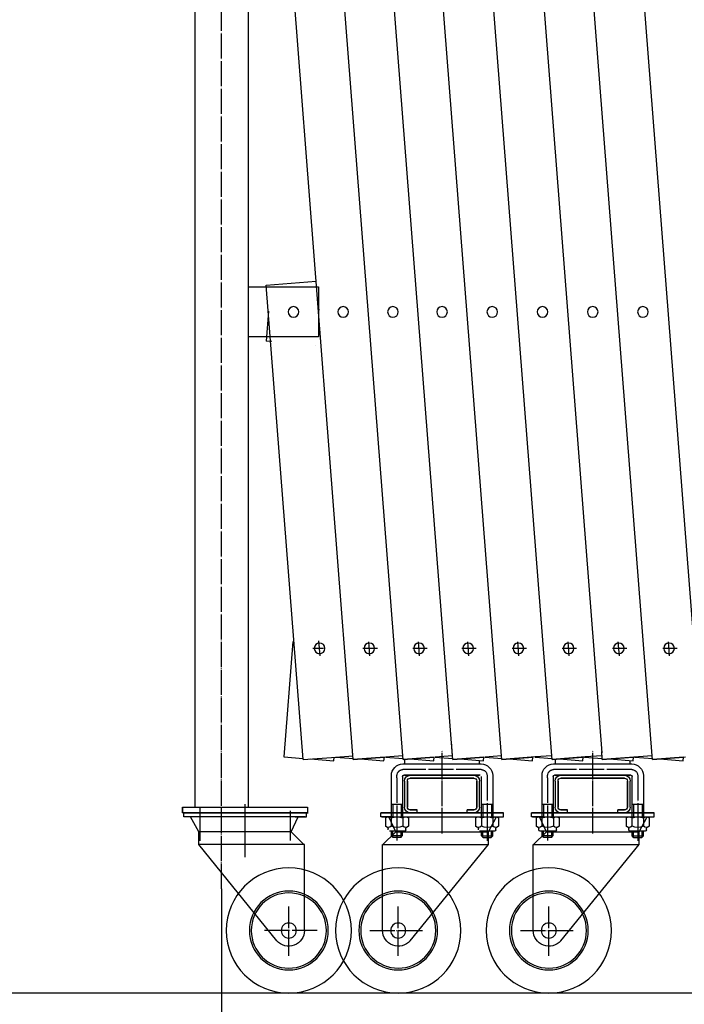
# Model space of a CAD drawing. Extents: x 419 to 13864, y 120 to 8934.
# Drawn here: x 4270 to 4801, y 1288 to 2075 of the extents above; entities that cross this region are included whole.
import ezdxf

# ---------------------------------------------------------------- set-up
doc = ezdxf.new("R2010")
doc.units = 0
doc.header["$MEASUREMENT"] = 0
doc.linetypes.add('BORDER', pattern=[22, 20, -1, 0, -1])
doc.layers.get('0').update_dxf_attribs({"linetype": 'CONTINUOUS'})
doc.layers.add('寸法線', color=7, linetype='CONTINUOUS')
doc.layers.add('ﾚｲﾔｰ1', color=7, linetype='CONTINUOUS')
doc.styles.get("Standard").update_dxf_attribs({"font": 'txt', "bigfont": 'extfont'})
doc.dimstyles.new('VELDIM0', dxfattribs={"dimtxt": 119.590354, "dimasz": 39.881916, "dimexe": 79.763832, "dimexo": 0.0625, "dimgap": 0.09, "dimtad": 0, "dimdec": 3, "dimtxsty": 'STANDARD', "dimcen": 0.09, "dimdle": 199.409592, "dimazin": 3, "dimtfac": 1, "dimtdec": 4, "dimtofl": 0, "dimtmove": 0, "dimatfit": 3, "dimtolj": 1, "dimtzin": 0})

# ---------------------------------------------------------------- blocks, each defined once
blk = doc.blocks.new('*D38')
at = {"color": 0}
for p, q in [((4431.77, 1380.77), (4431.77, 902.18)), ((5186.7, 1380.77), (5186.7, 902.18)), ((4471.65, 1000.6), (4431.77, 981.95)), ((5186.7, 981.95), (5146.82, 1000.6)), ((4431.77, 981.95), (4985.11, 981.95)), ((4431.77, 981.95), (4633.37, 981.95)), ((4431.77, 981.95), (4631.18, 981.95)), ((4431.77, 981.95), (4471.65, 963.3)), ((5186.7, 981.95), (4633.37, 981.95)), ((5186.7, 981.95), (4985.11, 981.95)), ((5186.7, 981.95), (4987.29, 981.95)), ((5146.82, 963.3), (5186.7, 981.95))]:
    blk.add_line(p, q, dxfattribs=at)
blk.add_text('900', height=119.59, dxfattribs=at).set_placement((4703.72, 1042.93))
blk = doc.blocks.new('*D88')
at = {"color": 0}
for p, q in [((1385.01, 1380.77), (1385.01, 687.44)), ((5186.7, 1380.77), (5186.7, 687.44)), ((1424.89, 785.85), (1385.01, 767.2)), ((5186.7, 767.2), (5146.82, 785.85)), ((1385.01, 767.2), (3532.07, 767.2)), ((1385.01, 767.2), (3039.64, 767.2)), ((1385.01, 767.2), (1584.42, 767.2)), ((1385.01, 767.2), (1424.89, 748.55)), ((5186.7, 767.2), (3039.64, 767.2)), ((5186.7, 767.2), (3532.07, 767.2)), ((5186.7, 767.2), (4987.29, 767.2)), ((5146.82, 748.55), (5186.7, 767.2))]:
    blk.add_line(p, q, dxfattribs=at)
blk.add_text('11000', height=119.59, dxfattribs=at).set_placement((3109.99, 828.19))

msp = doc.modelspace()

# ---------------------------------------------------------------- linework, layer by layer
at = {"layer": 'ﾚｲﾔｰ1'}
for p, q in [((4655.4261, 1486.9239), (4500.4841, 3477.8589)), ((4695.5417, 1486.9918), (4540.3636, 3480.9625)), ((4580.4715, 3481.1294), (4735.4925, 1489.1785)), ((4775.7836, 1486.9918), (4620.6054, 3480.9625)), ((4660.7264, 3480.9625), (4815.9046, 1486.9918)), ((4410.4205, 3241.3637), (4410.4205, 1445.8638)), ((4453.1205, 1860.3138), (4453.1205, 3241.3637)), ((4576.4359, 1486.9626), (4467.2745, 2889.6376)), ((4616.1795, 1486.9626), (4508.8895, 2865.5915)), ((4536.9316, 1483.8882), (4468.2652, 2366.2203)), ((4467.3962, 1862.7427), (4507.2756, 1865.8462)), ((4453.1205, 1817.9637), (4453.1205, 1862.4137)), ((4453.1205, 1861.3638), (4503.1205, 1861.3638)), ((4453.1205, 1821.3638), (4453.1205, 1861.3638)), ((4459.1205, 1861.3638), (4509.1205, 1861.3638)), ((4496.8801, 1483.8882), (4467.3962, 1862.7427)), ((4509.1205, 1861.3638), (4509.1205, 1821.3638)), ((4469.1074, 1841.9725), (4467.2411, 1817.9909)), ((4509.3599, 1843.6635), (4509.2821, 1842.6635)), ((4453.1205, 1445.8638), (4453.1205, 1822.6638)), ((4503.1205, 1821.3638), (4453.1205, 1821.3638)), ((4509.1205, 1821.3638), (4459.1205, 1821.3638)), ((4471.7236, 1817.6424), (4467.2411, 1817.9909)), ((4507.1207, 1814.8901), (4507.0136, 1814.8984)), ((4488.6977, 1578.1635), (4481.5248, 1485.9948)), ((4513.0284, 1572.6635), (4504.6535, 1572.6635)), ((4510.4694, 1566.5932), (4509.5332, 1578.6232)), ((4552.772, 1572.6635), (4544.6406, 1572.6635)), ((4556.1506, 1572.6635), (4544.6406, 1572.6635)), ((4550.213, 1566.5932), (4549.3305, 1577.9335)), ((4592.5156, 1572.6635), (4584.3842, 1572.6635)), ((4595.8942, 1572.6635), (4584.3842, 1572.6635)), ((4589.9566, 1566.5932), (4589.074, 1577.9335)), ((4631.7592, 1572.6635), (4623.6278, 1572.6635)), ((4635.1378, 1572.6635), (4623.6278, 1572.6635)), ((4629.2002, 1566.5932), (4628.3176, 1577.9335)), ((4675.2587, 1572.6635), (4663.7487, 1572.6635)), ((4671.8801, 1572.6635), (4663.7487, 1572.6635)), ((4669.3211, 1566.5932), (4668.4386, 1577.9335)), ((4712.0011, 1572.6635), (4703.8696, 1572.6635)), ((4715.3796, 1572.6635), (4703.8696, 1572.6635)), ((4709.4421, 1566.5932), (4708.5595, 1577.9335)), ((4752.122, 1572.6635), (4743.9906, 1572.6635)), ((4755.5006, 1572.6635), (4743.9906, 1572.6635)), ((4749.563, 1566.5932), (4748.6805, 1577.9335)), ((4792.2429, 1572.6635), (4784.1115, 1572.6635)), ((4795.6215, 1572.6635), (4784.1115, 1572.6635)), ((4789.6839, 1566.5932), (4788.8014, 1577.9335)), ((4616.1795, 1486.9626), (4615.2956, 1498.3198)), ((4522.7625, 1485.9025), (4536.7595, 1486.9918)), ((4536.9316, 1483.8882), (4536.4296, 1490.3382)), ((4576.4359, 1486.9626), (4562.66, 1485.8905)), ((4562.66, 1485.8905), (4564.873, 1486.0627)), ((4576.6751, 1483.8882), (4576.1732, 1490.3382)), ((4576.6751, 1483.8882), (4576.4359, 1486.9626)), ((4616.1795, 1486.9626), (4602.4036, 1485.8905)), ((4616.1795, 1486.9626), (4602.4036, 1485.8905)), ((4602.4036, 1485.8905), (4604.6166, 1486.0627)), ((4616.4187, 1483.8882), (4615.9168, 1490.3382)), ((4616.4187, 1483.8882), (4616.1795, 1486.9626)), ((4616.4187, 1483.8882), (4616.1795, 1486.9626)), ((4655.4261, 1486.9239), (4641.8972, 1485.871)), ((4655.4261, 1486.9239), (4641.8972, 1485.871)), ((4641.8972, 1485.871), (4644.3602, 1486.0627)), ((4655.6623, 1483.8882), (4655.1604, 1490.3382)), ((4655.6623, 1483.8882), (4655.4261, 1486.9239)), ((4695.5417, 1486.9918), (4682.1259, 1485.9477)), ((4695.5417, 1486.9918), (4682.1259, 1485.9477)), ((4682.1259, 1485.9477), (4683.6038, 1486.0627)), ((4695.7833, 1483.8882), (4695.2813, 1490.3382)), ((4695.7833, 1483.8882), (4695.5417, 1486.9918)), ((4695.7833, 1483.8882), (4723.7247, 1486.0627)), ((4720.5531, 1486.0482), (4720.549, 1485.9948)), ((4735.6627, 1486.9918), (4722.2468, 1485.9477)), ((4735.6627, 1486.9918), (4722.2468, 1485.9477)), ((4735.8328, 1484.8053), (4735.4022, 1490.3382)), ((4735.8328, 1484.8053), (4735.6627, 1486.9918)), ((4775.7836, 1486.9918), (4735.9042, 1483.8882)), ((4775.7836, 1486.9918), (4735.9042, 1483.8882)), ((4735.9042, 1483.8882), (4763.8457, 1486.0627)), ((4776.0251, 1483.8882), (4775.5232, 1490.3382)), ((4776.0251, 1483.8882), (4775.7836, 1486.9918)), ((4481.5248, 1485.9948), (4496.9796, 1484.792)), ((4496.8801, 1483.8882), (4523.1342, 1485.9314)), ((4502.6796, 1484.3484), (4521.4042, 1482.8912)), ((4521.4042, 1482.8912), (4521.7296, 1485.8221)), ((4522.7625, 1485.9025), (4537.0311, 1484.792)), ((4561.7811, 1485.8221), (4536.9316, 1483.8882)), ((4536.9316, 1483.8882), (4561.7811, 1485.8221)), ((4542.7311, 1484.3484), (4561.4557, 1482.8912)), ((4561.4557, 1482.8912), (4561.7811, 1485.8221)), ((4562.66, 1485.8905), (4576.7747, 1484.792)), ((4576.6422, 1480.3666), (4639.0422, 1480.3666)), ((4576.6751, 1483.8882), (4601.5247, 1485.8221)), ((4601.5247, 1485.8221), (4576.6751, 1483.8882)), ((4601.5247, 1485.8221), (4576.6751, 1483.8882)), ((4577.8422, 1483.979), (4577.8422, 1480.779)), ((4582.4747, 1484.3484), (4601.1993, 1482.8912)), ((4601.1993, 1482.8912), (4601.5247, 1485.8221)), ((4602.4036, 1485.8905), (4616.5183, 1484.792)), ((4616.4187, 1483.8882), (4641.2683, 1485.8221)), ((4641.2683, 1485.8221), (4616.4187, 1483.8882)), ((4641.2683, 1485.8221), (4616.4187, 1483.8882)), ((4622.2183, 1484.3484), (4640.9429, 1482.8912)), ((4637.8422, 1480.379), (4637.8422, 1483.1325)), ((4640.9429, 1482.8912), (4641.2683, 1485.8221)), ((4641.8972, 1485.871), (4655.7619, 1484.792)), ((4682.5001, 1485.9768), (4655.6623, 1483.8882)), ((4680.5119, 1485.8221), (4655.6623, 1483.8882)), ((4655.6623, 1483.8882), (4680.5119, 1485.8221)), ((4661.4619, 1484.3484), (4680.1865, 1482.8912)), ((4680.1865, 1482.8912), (4680.5119, 1485.8221)), ((4682.1193, 1485.8632), (4695.8828, 1484.792)), ((4722.2468, 1485.9477), (4695.7833, 1483.8882)), ((4722.2468, 1485.9477), (4695.7833, 1483.8882)), ((4697.0051, 1480.3666), (4759.4051, 1480.3666)), ((4698.2051, 1484.0767), (4698.2051, 1480.379)), ((4701.5828, 1484.3484), (4720.3074, 1482.8912)), ((4720.3074, 1482.8912), (4720.6328, 1485.8221)), ((4721.7701, 1485.8998), (4735.8328, 1484.8053)), ((4735.9042, 1483.8882), (4735.8328, 1484.8053)), ((4735.9042, 1483.8882), (4735.8328, 1484.8053)), ((4741.7037, 1484.3484), (4760.4284, 1482.8912)), ((4758.2051, 1480.579), (4758.2051, 1483.0643)), ((4760.4284, 1482.8912), (4760.7537, 1485.8221)), ((4761.9101, 1485.8983), (4776.1247, 1484.792)), ((4802.2701, 1485.9307), (4776.0251, 1483.8882)), ((4776.0251, 1483.8882), (4800.8747, 1485.8221)), ((4800.8747, 1485.8221), (4776.0251, 1483.8882)), ((4781.8247, 1484.3484), (4800.5493, 1482.8912)), ((4800.5493, 1482.8912), (4800.8747, 1485.8221)), ((4567.3422, 1437.7806), (4567.3422, 1471.0666)), ((4571.8423, 1469.3966), (4571.8423, 1471.0666)), ((4576.3422, 1470.3666), (4576.3422, 1438.2106)), ((4638.3422, 1471.3666), (4577.3422, 1471.3666)), ((4577.8422, 1471.779), (4577.8422, 1471.3666)), ((4577.8422, 1471.3666), (4583.2304, 1471.3666)), ((4577.8422, 1471.3666), (4582.3422, 1471.3666)), ((4633.2422, 1471.3666), (4582.4422, 1471.3666)), ((4582.4422, 1471.3666), (4633.2422, 1471.3666)), ((4637.8422, 1471.3666), (4632.8422, 1471.3666)), ((4632.8555, 1471.3503), (4637.8422, 1471.3503)), ((4637.8422, 1471.3503), (4637.8422, 1471.979)), ((4639.3422, 1438.2306), (4639.3422, 1470.3666)), ((4648.3422, 1471.0666), (4648.3422, 1438.1106)), ((4687.7051, 1437.7806), (4687.7051, 1471.0666)), ((4692.2051, 1469.3966), (4692.2051, 1471.0666)), ((4696.7051, 1470.3666), (4696.7051, 1438.2106)), ((4758.7051, 1471.3666), (4697.7051, 1471.3666)), ((4698.2051, 1471.579), (4698.2051, 1471.3666)), ((4698.2051, 1471.3666), (4702.7051, 1471.3666)), ((4698.2051, 1471.3666), (4703.5932, 1471.3666)), ((4753.6051, 1471.3666), (4702.8051, 1471.3666)), ((4702.8051, 1471.3666), (4753.6051, 1471.3666)), ((4758.2051, 1471.3666), (4753.2051, 1471.3666)), ((4753.2183, 1471.3503), (4758.2051, 1471.3503)), ((4758.2051, 1471.3503), (4758.2051, 1471.779)), ((4759.7051, 1438.2306), (4759.7051, 1470.3666)), ((4768.7051, 1471.0666), (4768.7051, 1438.1106)), ((4577.8422, 1466.7666), (4577.8422, 1445.9666)), ((4580.1422, 1466.7666), (4580.1422, 1445.9666)), ((4580.1422, 1445.9666), (4580.1422, 1466.7666)), ((4582.4422, 1469.0666), (4633.2422, 1469.0666)), ((4633.2422, 1469.0666), (4582.4422, 1469.0666)), ((4635.5422, 1466.7666), (4635.5422, 1445.9666)), ((4635.5422, 1445.9666), (4635.5422, 1466.7666)), ((4637.8422, 1445.9666), (4637.8422, 1466.7666)), ((4698.2051, 1466.7666), (4698.2051, 1445.9666)), ((4700.5051, 1466.7666), (4700.5051, 1445.9666)), ((4700.5051, 1445.9666), (4700.5051, 1466.7666)), ((4702.8051, 1469.0666), (4753.6051, 1469.0666)), ((4753.6051, 1469.0666), (4702.8051, 1469.0666)), ((4755.9051, 1445.9666), (4755.9051, 1466.7666)), ((4755.9051, 1466.7666), (4755.9051, 1445.9666)), ((4758.2051, 1445.9666), (4758.2051, 1466.7666)), ((4450.4205, 1408.8638), (4450.4205, 1448.146)), ((4567.3422, 1448.3666), (4576.3422, 1448.3666)), ((4568.4422, 1448.3666), (4568.4422, 1438.1706)), ((4575.2422, 1448.3666), (4575.2422, 1438.1706)), ((4639.2022, 1448.2866), (4648.3422, 1448.2866)), ((4640.4422, 1448.3666), (4640.4422, 1438.1706)), ((4647.2422, 1448.3666), (4647.2422, 1438.1706)), ((4687.7051, 1448.3666), (4696.7051, 1448.3666)), ((4688.8051, 1448.3666), (4688.8051, 1438.1706)), ((4695.6051, 1448.3666), (4695.6051, 1438.1706)), ((4759.5651, 1448.2866), (4768.7051, 1448.2866)), ((4760.8051, 1448.3666), (4760.8051, 1438.1706)), ((4767.6051, 1448.3666), (4767.6051, 1438.1706)), ((4400.4205, 1441.3638), (4400.4205, 1445.8638)), ((4400.4205, 1445.8638), (4500.4205, 1445.8638)), ((4400.4205, 1445.8638), (4400.4205, 1441.0638)), ((4500.4205, 1441.3638), (4400.4205, 1441.3638)), ((4401.4205, 1438.1638), (4401.4205, 1441.3638)), ((4401.4205, 1438.1638), (4401.4205, 1441.3638)), ((4447.7205, 1441.3638), (4401.4205, 1441.3638)), ((4493.4705, 1441.3638), (4401.4205, 1441.3638)), ((4401.4205, 1441.3638), (4493.4705, 1441.3638)), ((4479.8905, 1441.3638), (4401.4205, 1441.3638)), ((4414.4205, 1446.1464), (4414.4205, 1418.8638)), ((4475.9205, 1441.3638), (4419.9205, 1441.3638)), ((4420.9505, 1441.3638), (4424.9205, 1441.3638)), ((4425.0205, 1441.3638), (4430.4205, 1441.3638)), ((4490.4205, 1441.3638), (4447.7205, 1441.3638)), ((4450.4205, 1415.2461), (4450.4205, 1443.646)), ((4470.4205, 1441.3638), (4475.8205, 1441.3638)), ((4498.4205, 1441.3638), (4481.0405, 1441.3638)), ((4486.4205, 1442.9464), (4486.4205, 1419.2538)), ((4499.4205, 1441.3638), (4490.3705, 1441.3638)), ((4490.3705, 1441.3638), (4499.4205, 1441.3638)), ((4490.4205, 1441.3638), (4499.4205, 1441.3638)), ((4499.4205, 1438.1638), (4499.4205, 1441.3638)), ((4500.4205, 1445.8638), (4500.4205, 1440.7638)), ((4500.4205, 1445.8638), (4500.4205, 1441.3638)), ((4558.8422, 1441.3666), (4567.8922, 1441.3666)), ((4567.8922, 1441.3666), (4558.8422, 1441.3666)), ((4558.8422, 1438.1666), (4558.8422, 1441.3666)), ((4567.8422, 1441.3666), (4558.8422, 1441.3666)), ((4559.8422, 1441.3666), (4577.2222, 1441.3666)), ((4564.7922, 1441.3666), (4656.8422, 1441.3666)), ((4656.8422, 1441.3666), (4564.7922, 1441.3666)), ((4567.8422, 1441.3666), (4610.5422, 1441.3666)), ((4578.3722, 1441.3666), (4656.8422, 1441.3666)), ((4582.3422, 1441.3666), (4638.3422, 1441.3666)), ((4582.4422, 1443.6666), (4587.8422, 1443.6666)), ((4587.8422, 1443.6666), (4582.4422, 1443.6666)), ((4582.4422, 1441.3666), (4587.8422, 1441.3666)), ((4587.8422, 1441.3666), (4582.4422, 1441.3666)), ((4587.8422, 1441.3666), (4587.8422, 1443.6666)), ((4587.8422, 1441.3666), (4587.8422, 1443.6666)), ((4610.5422, 1441.3666), (4656.8422, 1441.3666)), ((4627.8422, 1441.3666), (4627.8422, 1443.6666)), ((4633.2422, 1443.6666), (4627.8422, 1443.6666)), ((4627.8422, 1441.3666), (4627.8422, 1443.6666)), ((4627.8422, 1443.6666), (4633.2422, 1443.6666)), ((4627.8422, 1441.3666), (4633.2422, 1441.3666)), ((4633.2422, 1441.3666), (4627.8422, 1441.3666)), ((4637.3122, 1441.3666), (4633.3422, 1441.3666)), ((4656.8422, 1438.1666), (4656.8422, 1441.3666)), ((4656.8422, 1438.1666), (4656.8422, 1441.3666)), ((4688.2051, 1441.3666), (4679.2051, 1441.3666)), ((4688.2551, 1441.3666), (4679.2051, 1441.3666)), ((4679.2051, 1441.3666), (4688.2551, 1441.3666)), ((4679.2051, 1438.1666), (4679.2051, 1441.3666)), ((4680.2051, 1441.3666), (4697.5851, 1441.3666)), ((4777.2051, 1441.3666), (4685.1551, 1441.3666)), ((4685.1551, 1441.3666), (4777.2051, 1441.3666)), ((4688.2051, 1441.3666), (4730.9051, 1441.3666)), ((4698.7351, 1441.3666), (4777.2051, 1441.3666)), ((4702.7051, 1441.3666), (4758.7051, 1441.3666)), ((4708.2051, 1443.6666), (4702.8051, 1443.6666)), ((4702.8051, 1443.6666), (4708.2051, 1443.6666)), ((4702.8051, 1441.3666), (4708.2051, 1441.3666)), ((4708.2051, 1441.3666), (4702.8051, 1441.3666)), ((4708.2051, 1441.3666), (4708.2051, 1443.6666)), ((4708.2051, 1441.3666), (4708.2051, 1443.6666)), ((4728.2051, 1438.2567), (4728.2051, 1443.6488)), ((4730.9051, 1441.3666), (4777.2051, 1441.3666)), ((4748.2051, 1441.3666), (4748.2051, 1443.6666)), ((4748.2051, 1443.6666), (4753.6051, 1443.6666)), ((4748.2051, 1441.3666), (4748.2051, 1443.6666)), ((4753.6051, 1443.6666), (4748.2051, 1443.6666)), ((4748.2051, 1441.3666), (4753.6051, 1441.3666)), ((4753.6051, 1441.3666), (4748.2051, 1441.3666)), ((4757.6751, 1441.3666), (4753.7051, 1441.3666)), ((4777.2051, 1438.1666), (4777.2051, 1441.3666)), ((4777.2051, 1438.1666), (4777.2051, 1441.3666)), ((4406.928, 1438.1638), (4401.4205, 1438.1638)), ((4498.4205, 1438.1638), (4401.4205, 1438.1638)), ((4413.4205, 1426.1638), (4406.928, 1438.1638)), ((4407.3557, 1438.1638), (4406.928, 1438.1638)), ((4406.9518, 1438.1199), (4406.928, 1438.1638)), ((4407.6853, 1438.1638), (4407.3557, 1438.1638)), ((4421.3205, 1438.1678), (4407.5205, 1438.1678)), ((4492.8184, 1438.1638), (4407.6853, 1438.1638)), ((4414.4205, 1434.9678), (4414.4205, 1434.5678)), ((4483.0205, 1438.1678), (4479.5205, 1438.1678)), ((4493.3205, 1438.1678), (4483.0205, 1438.1678)), ((4486.4205, 1434.9678), (4486.4205, 1434.5678)), ((4487.4205, 1426.1638), (4492.8184, 1438.1638)), ((4490.3705, 1438.1638), (4492.8184, 1438.1638)), ((4492.8023, 1438.1281), (4492.8184, 1438.1638)), ((4493.1557, 1438.1638), (4492.8184, 1438.1638)), ((4492.8184, 1438.1638), (4493.1557, 1438.1638)), ((4493.4705, 1438.1638), (4493.1557, 1438.1638)), ((4493.1557, 1438.1638), (4493.4853, 1438.1638)), ((4493.4853, 1438.1638), (4499.4205, 1438.1638)), ((4564.7774, 1438.1666), (4558.8422, 1438.1666)), ((4559.8422, 1438.1666), (4656.8422, 1438.1666)), ((4562.6423, 1437.2706), (4562.6423, 1430.6706)), ((4565.1071, 1438.1666), (4564.7774, 1438.1666)), ((4564.7922, 1438.1666), (4565.1071, 1438.1666)), ((4564.9423, 1438.1706), (4575.2422, 1438.1706)), ((4565.4443, 1438.1666), (4565.1071, 1438.1666)), ((4565.1071, 1438.1666), (4565.4443, 1438.1666)), ((4567.8922, 1438.1666), (4565.4443, 1438.1666)), ((4570.8422, 1426.1666), (4565.4443, 1438.1666)), ((4565.4604, 1438.1309), (4565.4443, 1438.1666)), ((4565.4443, 1438.1666), (4650.5774, 1438.1666)), ((4567.2423, 1437.2706), (4567.2423, 1430.6706)), ((4571.8423, 1434.9706), (4571.8423, 1434.5706)), ((4571.8423, 1434.5706), (4571.8423, 1419.2566)), ((4575.2422, 1438.1706), (4578.7423, 1438.1706)), ((4576.4423, 1437.2706), (4576.4423, 1430.6706)), ((4581.0423, 1437.2706), (4581.0423, 1430.6706)), ((4634.6422, 1437.2706), (4634.6422, 1430.6706)), ((4636.9422, 1438.1706), (4650.7422, 1438.1706)), ((4639.2422, 1437.2706), (4639.2422, 1430.6706)), ((4643.8422, 1434.9706), (4643.8422, 1434.5706)), ((4643.8422, 1434.5706), (4643.8422, 1418.8666)), ((4644.8422, 1426.1666), (4651.3347, 1438.1666)), ((4648.4422, 1437.2706), (4648.4422, 1430.6706)), ((4650.5774, 1438.1666), (4650.9071, 1438.1666)), ((4650.9071, 1438.1666), (4651.3347, 1438.1666)), ((4651.3109, 1438.1227), (4651.3347, 1438.1666)), ((4651.3347, 1438.1666), (4656.8422, 1438.1666)), ((4653.0422, 1437.2706), (4653.0422, 1430.6706)), ((4685.1403, 1438.1666), (4679.2051, 1438.1666)), ((4680.2051, 1438.1666), (4777.2051, 1438.1666)), ((4683.0051, 1437.2706), (4683.0051, 1430.6706)), ((4685.4699, 1438.1666), (4685.1403, 1438.1666)), ((4685.1551, 1438.1666), (4685.4699, 1438.1666)), ((4685.3051, 1438.1706), (4695.6051, 1438.1706)), ((4685.4699, 1438.1666), (4685.8072, 1438.1666)), ((4685.8072, 1438.1666), (4685.4699, 1438.1666)), ((4691.2051, 1426.1666), (4685.8072, 1438.1666)), ((4688.2551, 1438.1666), (4685.8072, 1438.1666)), ((4685.8232, 1438.1309), (4685.8072, 1438.1666)), ((4685.8072, 1438.1666), (4770.9403, 1438.1666)), ((4687.6051, 1437.2706), (4687.6051, 1430.6706)), ((4692.2051, 1434.9706), (4692.2051, 1434.5706)), ((4692.2051, 1434.5706), (4692.2051, 1419.2566)), ((4695.6051, 1438.1706), (4699.1051, 1438.1706)), ((4696.8051, 1437.2706), (4696.8051, 1430.6706)), ((4701.4051, 1437.2706), (4701.4051, 1430.6706)), ((4755.0051, 1437.2706), (4755.0051, 1430.6706)), ((4757.3051, 1438.1706), (4771.1051, 1438.1706)), ((4759.6051, 1437.2706), (4759.6051, 1430.6706)), ((4764.2051, 1434.9706), (4764.2051, 1434.5706)), ((4764.2051, 1434.5706), (4764.2051, 1418.8666)), ((4765.2051, 1426.1666), (4771.6975, 1438.1666)), ((4768.8051, 1437.2706), (4768.8051, 1430.6706)), ((4770.9403, 1438.1666), (4771.2699, 1438.1666)), ((4771.2699, 1438.1666), (4771.6975, 1438.1666)), ((4771.6738, 1438.1227), (4771.6975, 1438.1666)), ((4771.6975, 1438.1666), (4777.2051, 1438.1666)), ((4773.4051, 1437.2706), (4773.4051, 1430.6706)), ((4413.4205, 1416.1638), (4413.4205, 1426.1638)), ((4487.4205, 1426.1638), (4413.4205, 1426.1638)), ((4414.5105, 1429.7678), (4414.3605, 1429.7678)), ((4486.5105, 1429.7678), (4486.3605, 1429.7678)), ((4497.9205, 1415.6638), (4487.4205, 1426.1638)), ((4560.3422, 1415.6666), (4570.8422, 1426.1666)), ((4564.8423, 1427.6706), (4564.8423, 1429.0406)), ((4564.9423, 1429.7706), (4565.0023, 1429.7706)), ((4577.8423, 1426.6706), (4565.8423, 1426.6706)), ((4567.3422, 1423.2566), (4567.3422, 1426.6706)), ((4567.3422, 1423.2566), (4576.3422, 1423.2566)), ((4568.8422, 1421.7566), (4567.3422, 1423.2566)), ((4568.4422, 1422.1566), (4568.4422, 1426.6706)), ((4570.8422, 1426.1666), (4644.8422, 1426.1666)), ((4571.7523, 1429.7706), (4571.9023, 1429.7706)), ((4577.9823, 1426.6706), (4574.2222, 1426.6706)), ((4574.8422, 1421.7566), (4576.3422, 1423.2566)), ((4575.2422, 1422.1566), (4575.2422, 1426.6706)), ((4576.3422, 1426.1666), (4576.3422, 1426.6706)), ((4576.3422, 1423.2566), (4576.3422, 1426.1666)), ((4578.7023, 1429.7706), (4578.7423, 1429.7706)), ((4578.8423, 1427.6706), (4578.8423, 1429.0606)), ((4578.8423, 1427.5806), (4578.8423, 1428.5406)), ((4636.8422, 1427.6706), (4636.8422, 1429.0406)), ((4636.9422, 1429.7706), (4637.0022, 1429.7706)), ((4649.8422, 1426.6706), (4637.8422, 1426.6706)), ((4639.3422, 1426.1666), (4639.3422, 1426.6706)), ((4639.3422, 1422.8666), (4639.3422, 1426.1666)), ((4640.4422, 1421.7666), (4640.4422, 1426.6706)), ((4643.7522, 1429.7706), (4643.9022, 1429.7706)), ((4644.8422, 1416.1666), (4644.8422, 1426.1666)), ((4649.9822, 1426.6706), (4646.4122, 1426.6706)), ((4647.2422, 1421.7666), (4647.2422, 1426.6706)), ((4648.3422, 1422.8666), (4648.3422, 1426.6706)), ((4650.7022, 1429.7706), (4650.7422, 1429.7706)), ((4650.8422, 1427.6706), (4650.8422, 1429.0606)), ((4650.8422, 1427.5806), (4650.8422, 1428.5406)), ((4680.7051, 1415.6666), (4691.2051, 1426.1666)), ((4685.2051, 1427.6706), (4685.2051, 1429.0406)), ((4685.3051, 1429.7706), (4685.3651, 1429.7706)), ((4698.2051, 1426.6706), (4686.2051, 1426.6706)), ((4687.7051, 1423.2566), (4687.7051, 1426.6706)), ((4687.7051, 1423.2566), (4696.7051, 1423.2566)), ((4689.2051, 1421.7566), (4687.7051, 1423.2566)), ((4688.8051, 1422.1566), (4688.8051, 1426.6706)), ((4691.2051, 1426.1666), (4765.2051, 1426.1666)), ((4692.1151, 1429.7706), (4692.2651, 1429.7706)), ((4698.3451, 1426.6706), (4694.5851, 1426.6706)), ((4695.2051, 1421.7566), (4696.7051, 1423.2566)), ((4695.6051, 1422.1566), (4695.6051, 1426.6706)), ((4696.7051, 1426.1666), (4696.7051, 1426.6706)), ((4696.7051, 1423.2566), (4696.7051, 1426.1666)), ((4699.0651, 1429.7706), (4699.1051, 1429.7706)), ((4699.2051, 1427.6706), (4699.2051, 1429.0606)), ((4699.2051, 1427.5806), (4699.2051, 1428.5406)), ((4757.2051, 1427.6706), (4757.2051, 1429.0406)), ((4757.3051, 1429.7706), (4757.3651, 1429.7706)), ((4770.2051, 1426.6706), (4758.2051, 1426.6706)), ((4759.7051, 1426.1666), (4759.7051, 1426.6706)), ((4759.7051, 1422.8666), (4759.7051, 1426.1666)), ((4760.8051, 1421.7666), (4760.8051, 1426.6706)), ((4764.1151, 1429.7706), (4764.2651, 1429.7706)), ((4765.2051, 1416.1666), (4765.2051, 1426.1666)), ((4770.3451, 1426.6706), (4766.7751, 1426.6706)), ((4767.6051, 1421.7666), (4767.6051, 1426.6706)), ((4768.7051, 1422.8666), (4768.7051, 1426.6706)), ((4771.0651, 1429.7706), (4771.1051, 1429.7706)), ((4771.2051, 1427.6706), (4771.2051, 1429.0606)), ((4771.2051, 1427.5806), (4771.2051, 1428.5406)), ((4475.9024, 1339.2609), (4413.4205, 1416.1638)), ((4497.9205, 1416.1638), (4413.4205, 1416.1638)), ((4497.9205, 1347.3638), (4497.9205, 1416.1638)), ((4560.3422, 1347.3666), (4560.3422, 1416.1666)), ((4560.3422, 1416.1666), (4644.8422, 1416.1666)), ((4570.8423, 1421.7566), (4568.8422, 1421.7566)), ((4574.8422, 1421.7566), (4570.8423, 1421.7566)), ((4582.3603, 1339.2637), (4644.8422, 1416.1666)), ((4639.3422, 1422.8666), (4648.3422, 1422.8666)), ((4640.8422, 1421.3666), (4639.3422, 1422.8666)), ((4644.8422, 1421.3666), (4640.8422, 1421.3666)), ((4646.8422, 1421.3666), (4644.8422, 1421.3666)), ((4646.8422, 1421.3666), (4648.3422, 1422.8666)), ((4680.7051, 1416.1666), (4765.2051, 1416.1666)), ((4680.7051, 1347.3666), (4680.7051, 1416.1666)), ((4691.2051, 1421.7566), (4689.2051, 1421.7566)), ((4695.2051, 1421.7566), (4691.2051, 1421.7566)), ((4702.7231, 1339.2637), (4765.2051, 1416.1666)), ((4759.7051, 1422.8666), (4768.7051, 1422.8666)), ((4761.2051, 1421.3666), (4759.7051, 1422.8666)), ((4765.2051, 1421.3666), (4761.2051, 1421.3666)), ((4767.2051, 1421.3666), (4765.2051, 1421.3666)), ((4767.2051, 1421.3666), (4768.7051, 1422.8666)), ((4450.4205, 1406.0773), (4450.4205, 1408.8638)), ((6741.3208, 1297.3667), (558.769, 1297.3667)), ((5133.0541, 1297.3638), (4371.5445, 1297.3638))]:
    msp.add_line(p, q, dxfattribs=at)
at = {"layer": 'ﾚｲﾔｰ1', "color": 3, "linetype": 'BORDER'}
for p, q in [((4431.7705, 1380.7666), (4431.7705, 3317.4104)), ((4607.8422, 1424.9666), (4607.8422, 1491.3635)), ((4728.2051, 1424.9666), (4728.2051, 1491.3635)), ((4639.0422, 1475.8666), (4576.6422, 1475.8666)), ((4643.8422, 1471.1766), (4643.8422, 1434.9706)), ((4759.4051, 1475.8666), (4697.0051, 1475.8666)), ((4764.2051, 1471.1766), (4764.2051, 1434.9706)), ((4571.8423, 1469.3966), (4571.8423, 1434.9706)), ((4692.2051, 1469.3966), (4692.2051, 1434.9706)), ((4485.4205, 1327.1984), (4485.4205, 1366.6378)), ((4572.8422, 1327.2012), (4572.8422, 1366.6406)), ((4693.2051, 1327.2012), (4693.2051, 1366.6406)), ((4508.022, 1347.3638), (4465.522, 1347.3638)), ((4550.2408, 1347.3666), (4592.7408, 1347.3666)), ((4670.6036, 1347.3666), (4713.1036, 1347.3666))]:
    msp.add_line(p, q, dxfattribs=at)
at = {"layer": 'ﾚｲﾔｰ1', "extrusion": (0, 0, -1)}
for centre, radius in [((-4489.1205, 1841.3638), 4.25), ((-4528.8551, 1841.3638), 4.25), ((-4568.5987, 1841.3638), 4.25), ((-4607.8422, 1841.3638), 4.25), ((-4647.9632, 1841.3638), 4.25), ((-4688.0841, 1841.3638), 4.25), ((-4728.2051, 1841.3638), 4.25), ((-4768.326, 1841.3638), 4.25), ((-4509.997, 1572.6635), 4.25), ((-4549.7406, 1572.6635), 4.25), ((-4589.4842, 1572.6635), 4.25), ((-4628.7278, 1572.6635), 4.25), ((-4668.8487, 1572.6635), 4.25), ((-4708.9696, 1572.6635), 4.25), ((-4749.0906, 1572.6635), 4.25), ((-4789.2115, 1572.6635), 4.25), ((-4485.4205, 1347.3638), 50), ((-4572.8422, 1347.3666), 50), ((-4693.2051, 1347.3666), 50), ((-4485.4205, 1347.3638), 31.5), ((-4485.4205, 1347.3638), 30), ((-4572.8422, 1347.3666), 31.5), ((-4572.8422, 1347.3666), 30), ((-4693.2051, 1347.3666), 31.5), ((-4693.2051, 1347.3666), 30), ((-4485.4205, 1347.3638), 6), ((-4572.8422, 1347.3666), 6), ((-4693.2051, 1347.3666), 6)]:
    msp.add_circle(centre, radius, dxfattribs=at)
for centre, radius, start, end in [((-4576.6422, 1471.0666), 9.3, 0, 90), ((-4639.0422, 1471.0666), 9.3, 90, 180), ((-4697.0051, 1471.0666), 9.3, 0, 90), ((-4759.4051, 1471.0666), 9.3, 90, 180), ((-4576.6422, 1471.0666), 4.8, 0, 23.1880375), ((-4576.6422, 1471.0666), 4.8, 75.8920254, 90), ((-4577.3422, 1470.3666), 1, 0, 90), ((-4582.4422, 1466.7666), 4.6, 0, 90), ((-4582.4422, 1466.7666), 4.6, 0, 90), ((-4633.2422, 1466.7666), 4.6, 90, 180), ((-4633.2422, 1466.7666), 4.6, 90, 180), ((-4639.0422, 1471.0666), 4.8, 132.6565433, 137.5383117), ((-4697.0051, 1471.0666), 4.8, 0, 23.1880375), ((-4697.0051, 1471.0666), 4.8, 75.8920254, 90), ((-4697.7051, 1470.3666), 1, 0, 90), ((-4702.8051, 1466.7666), 4.6, 0, 90), ((-4702.8051, 1466.7666), 4.6, 0, 90), ((-4753.6051, 1466.7666), 4.6, 90, 180), ((-4753.6051, 1466.7666), 4.6, 90, 180), ((-4758.7051, 1470.3666), 1, 90, 180), ((-4759.4051, 1471.0666), 4.8, 132.6565433, 137.5383117), ((-4582.4422, 1466.7666), 2.3, 0, 90), ((-4582.4422, 1466.7666), 2.3, 0, 90), ((-4633.2422, 1466.7666), 2.3, 90, 180), ((-4633.2422, 1466.7666), 2.3, 90, 180), ((-4702.8051, 1466.7666), 2.3, 0, 90), ((-4702.8051, 1466.7666), 2.3, 0, 90), ((-4753.6051, 1466.7666), 2.3, 90, 180), ((-4753.6051, 1466.7666), 2.3, 90, 180), ((-4582.4422, 1445.9666), 4.6, 270, 0), ((-4582.4422, 1445.9666), 2.3, 270, 0), ((-4582.4422, 1445.9666), 2.3, 270, 0), ((-4633.2422, 1445.9666), 2.3, 180, 270), ((-4633.2422, 1445.9666), 2.3, 180, 270), ((-4633.2422, 1445.9666), 4.6, 180, 270), ((-4702.8051, 1445.9666), 4.6, 270, 0), ((-4702.8051, 1445.9666), 2.3, 270, 0), ((-4702.8051, 1445.9666), 2.3, 270, 0), ((-4753.6051, 1445.9666), 2.3, 180, 270), ((-4753.6051, 1445.9666), 4.6, 180, 270), ((-4753.6051, 1445.9666), 2.3, 180, 270), ((-4407.5205, 1434.7678), 3.4, 80.3712552, 87.2215868), ((-4407.5205, 1434.7678), 3.4, 87.2215868, 92.7784132), ((-4493.3205, 1434.7678), 3.4, 81.234333, 87.221586), ((-4493.3205, 1434.7678), 3.4, 87.221586, 90), ((-4493.3205, 1434.7678), 3.4, 90, 92.778414), ((-4564.9423, 1434.7706), 3.4, 47.3, 87.221586), ((-4564.9423, 1434.7706), 3.4, 87.221586, 90), ((-4564.9423, 1434.7706), 3.4, 90, 92.778414), ((-4564.9423, 1434.7706), 3.4, 92.778414, 98.765667), ((-4564.9423, 1434.7706), 3.4, 98.765667, 132.7), ((-4571.8423, 1425.9706), 12.2, 67.9, 112.1), ((-4578.7423, 1434.7706), 3.4, 47.3, 132.7), ((-4636.9422, 1434.7706), 3.4, 47.3, 132.7), ((-4643.8422, 1425.9706), 12.2, 67.9, 112.1), ((-4650.7422, 1434.7706), 3.4, 47.3, 87.2215868), ((-4650.7422, 1434.7706), 3.4, 87.2215868, 92.7784132), ((-4650.7422, 1434.7706), 3.4, 92.7784132, 99.6287448), ((-4650.7422, 1434.7706), 3.4, 99.6287448, 132.7), ((-4685.3051, 1434.7706), 3.4, 47.3, 87.221586), ((-4685.3051, 1434.7706), 3.4, 87.221586, 90), ((-4685.3051, 1434.7706), 3.4, 90, 92.778414), ((-4685.3051, 1434.7706), 3.4, 92.778414, 98.765667), ((-4685.3051, 1434.7706), 3.4, 98.765667, 132.7), ((-4692.2051, 1425.9706), 12.2, 67.9, 112.1), ((-4699.1051, 1434.7706), 3.4, 47.3, 132.7), ((-4757.3051, 1434.7706), 3.4, 47.3, 132.7), ((-4764.2051, 1425.9706), 12.2, 67.9, 112.1), ((-4771.1051, 1434.7706), 3.4, 47.3, 87.2215868), ((-4771.1051, 1434.7706), 3.4, 87.2215868, 92.7784132), ((-4771.1051, 1434.7706), 3.4, 92.7784132, 99.6287448), ((-4771.1051, 1434.7706), 3.4, 99.6287448, 132.7), ((-4564.9423, 1433.1706), 3.4, 227.3, 312.7), ((-4563.8423, 1428.9103), 1, 104.4775122, 180), ((-4571.8423, 1441.9706), 12.2, 247.9, 292.1), ((-4578.7423, 1433.1706), 3.4, 227.3, 312.7), ((-4577.8423, 1427.6706), 1, 180, 270), ((-4579.8423, 1428.9103), 1, 0, 75.5224878), ((-4636.9422, 1433.1706), 3.4, 227.3, 312.7), ((-4635.8422, 1428.9103), 1, 104.4775122, 180), ((-4643.8422, 1441.9706), 12.2, 247.9, 292.1), ((-4650.7422, 1433.1706), 3.4, 227.3, 312.7), ((-4649.8422, 1427.6706), 1, 180, 270), ((-4651.8422, 1428.9103), 1, 0, 75.5224878), ((-4685.3051, 1433.1706), 3.4, 227.3, 312.7), ((-4684.2051, 1428.9103), 1, 104.4775122, 180), ((-4686.2051, 1427.6706), 1, 270, 0), ((-4692.2051, 1441.9706), 12.2, 247.9, 292.1), ((-4699.1051, 1433.1706), 3.4, 227.3, 312.7), ((-4698.2051, 1427.6706), 1, 180, 270), ((-4700.2051, 1428.9103), 1, 0, 75.5224878), ((-4757.3051, 1433.1706), 3.4, 227.3, 312.7), ((-4756.2051, 1428.9103), 1, 104.4775122, 180), ((-4758.2051, 1427.6706), 1, 270, 0), ((-4764.2051, 1441.9706), 12.2, 247.9, 292.1), ((-4771.1051, 1433.1706), 3.4, 227.3, 312.7), ((-4770.2051, 1427.6706), 1, 180, 270), ((-4772.2051, 1428.9103), 1, 0, 75.5224878), ((-4485.4205, 1347.3638), 12.5, 180.0000319, 319.5917305), ((-4572.8422, 1347.3666), 12.5, 220.4082696, 359.9999682), ((-4693.2051, 1347.3666), 12.5, 220.4082696, 359.9999682)]:
    msp.add_arc(centre, radius, start, end, dxfattribs=at)
at = {"layer": 'ﾚｲﾔｰ1', "color": 3, "linetype": 'BORDER', "extrusion": (0, 0, -1)}
for centre, start, end in [((-4576.6422, 1471.0666), 23.1880375, 75.8920254), ((-4639.0422, 1471.0666), 90, 180), ((-4697.0051, 1471.0666), 23.1880375, 75.8920254), ((-4759.4051, 1471.0666), 90, 180)]:
    msp.add_arc(centre, 4.8, start, end, dxfattribs=at)

# ---------------------------------------------------------------- dimensions: what is measured, and where the dimension line sits
at = {"layer": '寸法線', "color": 3}
dim = msp.add_linear_dim(base=(5186.7041, 767.2), p1=(5186.7041, 1380.7666), p2=(1385.0081, 1380.7666), text='11000', dimstyle='VELDIM0', dxfattribs=at)
dim.commit()
dim.dimension.update_dxf_attribs({"geometry": '*D88', "text_midpoint": (3285.8561, 767.2), "dimtype": 128})
dim = msp.add_linear_dim(base=(4431.7705, 981.9474), p1=(4431.7705, 1380.7666), p2=(5186.7041, 1380.7666), angle=180, text='900', dimstyle='VELDIM0', dxfattribs=at)
dim.commit()
dim.dimension.update_dxf_attribs({"geometry": '*D38', "text_midpoint": (4809.2373, 981.9474), "dimtype": 128})

doc.saveas('drawing.dxf')
